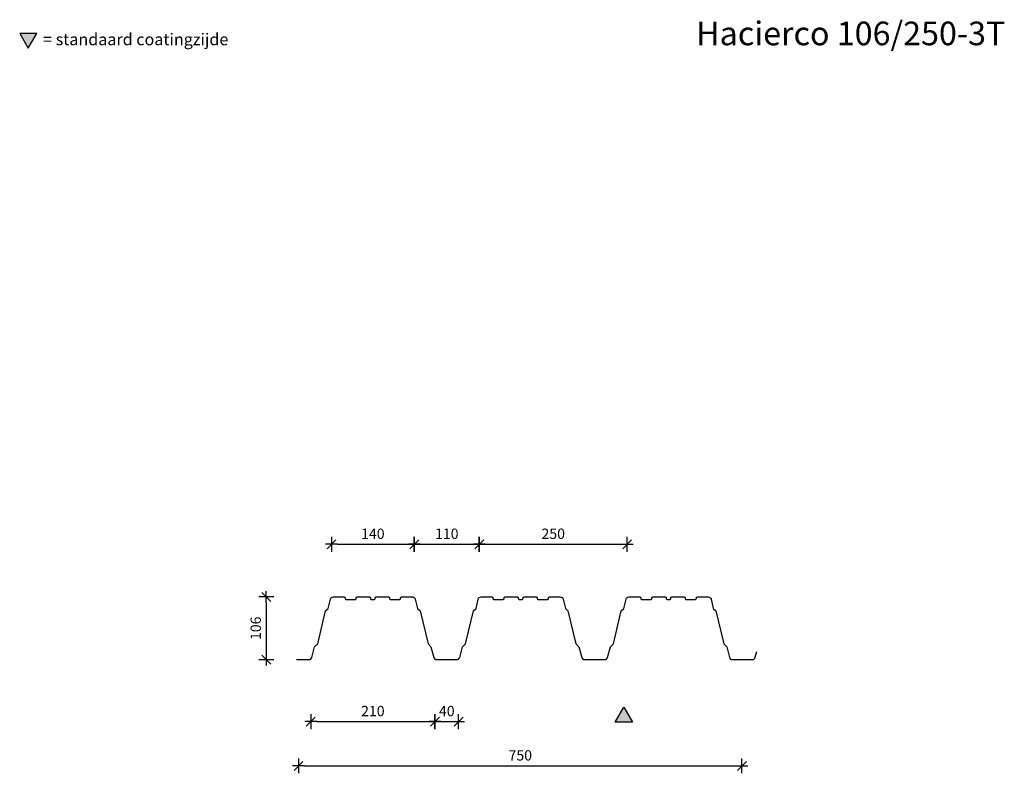
# Model space of a CAD drawing. Units: millimetres. Extents: x 27496 to 29161, y 7698 to 10249.
import ezdxf
from ezdxf.enums import TextEntityAlignment as Align

# ---------------------------------------------------------------- set-up
doc = ezdxf.new("R2010")
doc.units = ezdxf.units.MM
doc.header["$PDMODE"] = 34
doc.header["$PDSIZE"] = 2
doc.linetypes.add('AUSGEZOGEN', pattern=[2, 1, 1])
doc.layers.get('0').update_dxf_attribs({"linetype": 'CONTINUOUS'})
doc.layers.get('DEFPOINTS').update_dxf_attribs({"linetype": 'CONTINUOUS'})
for name, color, linetype in [('BEM_OSE_5', 3, 'CONTINUOUS'), ('PROFIEL', 1, 'CONTINUOUS'), ('strichfarbe', 2, 'CONTINUOUS')]:
    doc.layers.add(name, color=color, linetype=linetype)
doc.styles.add('AENE', font='sanss___.ttf', dxfattribs={"height": 10})
doc.styles.add('BEMTEXT', font='arial.ttf')
doc.dimstyles.get("Standard").update_dxf_attribs({"dimtxt": 0.18, "dimasz": 0.18, "dimexe": 0.18, "dimexo": 0.0625, "dimgap": 0.09, "dimtad": 0, "dimtih": 1, "dimtoh": 1, "dimdec": 4, "dimzin": 0, "dimdsep": 46, "dimtxsty": 'Standard', "dimcen": 0.09, "dimadec": 0, "dimazin": 0, "dimtfac": 1, "dimtdec": 4, "dimtofl": 0, "dimtmove": 0, "dimatfit": 3, "dimfxl": 1, "dimtolj": 1, "dimtzin": 0, "dimarcsym": 0})

# ---------------------------------------------------------------- blocks, each defined once
blk = doc.blocks.new('bemstrim')
at = {"color": 3, "linetype": 'AUSGEZOGEN'}
blk.add_line((-1, 0), (1, 0), dxfattribs=at)
at = {"color": 3}
blk.add_line((0, -1.25), (0, 1.25), dxfattribs=at)
at = {"layer": 'strichfarbe', "color": 3}
blk.add_line((-0.75, -0.75), (0.75, 0.75), dxfattribs=at)
blk = doc.blocks.new('*D7')
at = {"layer": 'BEM_OSE_5', "lineweight": -2}
blk.add_line((28032.7, 9361), (28152.7, 9361), dxfattribs=at)
at = {"layer": 'DEFPOINTS', "color": 0}
for p in [(28162.7, 9361), (28022.7, 9270.9), (28162.7, 9270.9)]:
    blk.add_point(p, dxfattribs=at)
at = {"layer": 'BEM_OSE_5', "lineweight": -2, "xscale": 10, "yscale": 10, "zscale": 10, "rotation": 180}
blk.add_blockref('bemstrim', (28022.7, 9361), dxfattribs=at)
at = {"layer": 'BEM_OSE_5', "lineweight": -2, "xscale": 10, "yscale": 10, "zscale": 10}
blk.add_blockref('bemstrim', (28162.7, 9361), dxfattribs=at)
at = {"layer": 'BEM_OSE_5', "color": 2, "insert": (28092.7, 9378.9), "char_height": 17.5, "attachment_point": 5, "style": 'BEMTEXT'}
blk.add_mtext('\\A1;140', dxfattribs=at)
blk = doc.blocks.new('*D6')
at = {"layer": 'BEM_OSE_5', "lineweight": -2}
blk.add_line((28172.7, 9361), (28262.7, 9361), dxfattribs=at)
at = {"layer": 'DEFPOINTS', "color": 0}
for p in [(28272.7, 9361), (28162.7, 9270.9), (28272.7, 9270.9)]:
    blk.add_point(p, dxfattribs=at)
at = {"layer": 'BEM_OSE_5', "lineweight": -2, "xscale": 10, "yscale": 10, "zscale": 10, "rotation": 180}
blk.add_blockref('bemstrim', (28162.7, 9361), dxfattribs=at)
at = {"layer": 'BEM_OSE_5', "lineweight": -2, "xscale": 10, "yscale": 10, "zscale": 10}
blk.add_blockref('bemstrim', (28272.7, 9361), dxfattribs=at)
at = {"layer": 'BEM_OSE_5', "color": 2, "insert": (28217.7, 9378.9), "char_height": 17.5, "attachment_point": 5, "style": 'BEMTEXT'}
blk.add_mtext('\\A1;110', dxfattribs=at)
blk = doc.blocks.new('*D5')
at = {"layer": 'BEM_OSE_5', "lineweight": -2}
blk.add_line((28282.7, 9361), (28512.7, 9361), dxfattribs=at)
at = {"layer": 'DEFPOINTS', "color": 0}
for p in [(28522.7, 9361), (28272.7, 9270.9), (28522.7, 9270.9)]:
    blk.add_point(p, dxfattribs=at)
at = {"layer": 'BEM_OSE_5', "lineweight": -2, "xscale": 10, "yscale": 10, "zscale": 10, "rotation": 180}
blk.add_blockref('bemstrim', (28272.7, 9361), dxfattribs=at)
at = {"layer": 'BEM_OSE_5', "lineweight": -2, "xscale": 10, "yscale": 10, "zscale": 10}
blk.add_blockref('bemstrim', (28522.7, 9361), dxfattribs=at)
at = {"layer": 'BEM_OSE_5', "color": 2, "insert": (28397.7, 9378.9), "char_height": 17.5, "attachment_point": 5, "style": 'BEMTEXT'}
blk.add_mtext('\\A1;250', dxfattribs=at)
blk = doc.blocks.new('*D4')
at = {"layer": 'BEM_OSE_5', "lineweight": -2}
blk.add_line((27997.7, 9061), (28187.7, 9061), dxfattribs=at)
at = {"layer": 'DEFPOINTS', "color": 0}
for p in [(27987.7, 9167), (28197.7, 9167), (28197.7, 9061)]:
    blk.add_point(p, dxfattribs=at)
at = {"layer": 'BEM_OSE_5', "lineweight": -2, "xscale": 10, "yscale": 10, "zscale": 10, "rotation": 180}
blk.add_blockref('bemstrim', (27987.7, 9061), dxfattribs=at)
at = {"layer": 'BEM_OSE_5', "lineweight": -2, "xscale": 10, "yscale": 10, "zscale": 10}
blk.add_blockref('bemstrim', (28197.7, 9061), dxfattribs=at)
at = {"layer": 'BEM_OSE_5', "color": 2, "insert": (28092.7, 9078.9), "char_height": 17.5, "attachment_point": 5, "style": 'BEMTEXT'}
blk.add_mtext('\\A1;210', dxfattribs=at)
blk = doc.blocks.new('*D3')
at = {"layer": 'BEM_OSE_5', "lineweight": -2}
blk.add_line((28207.7, 9061), (28227.7, 9061), dxfattribs=at)
at = {"layer": 'DEFPOINTS', "color": 0}
for p in [(28197.7, 9167), (28237.7, 9167), (28237.7, 9061)]:
    blk.add_point(p, dxfattribs=at)
at = {"layer": 'BEM_OSE_5', "lineweight": -2, "xscale": 10, "yscale": 10, "zscale": 10, "rotation": 180}
blk.add_blockref('bemstrim', (28197.7, 9061), dxfattribs=at)
at = {"layer": 'BEM_OSE_5', "lineweight": -2, "xscale": 10, "yscale": 10, "zscale": 10}
blk.add_blockref('bemstrim', (28237.7, 9061), dxfattribs=at)
at = {"layer": 'BEM_OSE_5', "color": 2, "insert": (28217.7, 9078.9), "char_height": 17.5, "attachment_point": 5, "style": 'BEMTEXT'}
blk.add_mtext('\\A1;40', dxfattribs=at)
blk = doc.blocks.new('*D2')
at = {"layer": 'BEM_OSE_5', "lineweight": -2}
blk.add_line((27912.5, 9261.9), (27912.5, 9175.9), dxfattribs=at)
at = {"layer": 'DEFPOINTS', "color": 0}
for p in [(28025.7, 9271.9), (27912.5, 9165.9), (27963.5, 9165.9)]:
    blk.add_point(p, dxfattribs=at)
at = {"layer": 'BEM_OSE_5', "lineweight": -2, "xscale": 10, "yscale": 10, "zscale": 10}
for p, rotation in [((27912.5, 9271.9), 90), ((27912.5, 9165.9), 270)]:
    blk.add_blockref('bemstrim', p, dxfattribs=dict(at, rotation=rotation))
at = {"layer": 'BEM_OSE_5', "color": 2, "insert": (27894.6, 9218.9), "char_height": 17.5, "attachment_point": 5, "rotation": 90, "style": 'BEMTEXT'}
blk.add_mtext('\\A1;106', dxfattribs=at)
blk = doc.blocks.new('*D1')
at = {"layer": 'BEM_OSE_5', "lineweight": -2}
blk.add_line((27977, 8986), (28706.9, 8986), dxfattribs=at)
at = {"layer": 'DEFPOINTS', "color": 0}
for p in [(27967, 9165.9), (28716.9, 9165.9), (28716.9, 8986)]:
    blk.add_point(p, dxfattribs=at)
at = {"layer": 'BEM_OSE_5', "lineweight": -2, "xscale": 10, "yscale": 10, "zscale": 10, "rotation": 180}
blk.add_blockref('bemstrim', (27967, 8986), dxfattribs=at)
at = {"layer": 'BEM_OSE_5', "lineweight": -2, "xscale": 10, "yscale": 10, "zscale": 10}
blk.add_blockref('bemstrim', (28716.9, 8986), dxfattribs=at)
at = {"layer": 'BEM_OSE_5', "color": 2, "insert": (28342, 9003.9), "char_height": 17.5, "attachment_point": 5, "style": 'BEMTEXT'}
blk.add_mtext('\\A1;750', dxfattribs=at)

msp = doc.modelspace()

# ---------------------------------------------------------------- hatches: boundary and pattern name
at = {"layer": 'PROFIEL'}
for points in [[(27510, 10200.3), (27524.5, 10225.5), (27495.5, 10225.5)], [(28517.1, 9085.3), (28531.6, 9060.1), (28502.6, 9060.1)]]:
    msp.add_hatch(color=6, dxfattribs=at).paths.add_polyline_path(points)

# ---------------------------------------------------------------- linework, layer by layer
at = {"layer": 'PROFIEL', "color": 6}
for points in [[(27510, 10200.3), (27524.5, 10225.5), (27495.5, 10225.5)], [(28517.1, 9085.3), (28531.6, 9060.1), (28502.6, 9060.1)]]:
    msp.add_lwpolyline(points, close=True, dxfattribs=at)
at = {"layer": 'PROFIEL'}
msp.add_lwpolyline([(27963.5, 9165.9), (27984.6, 9165.9, 0.339441), (27989.5, 9169.6), (27994.3, 9187.8), (27999.4, 9192.4), (28012.8, 9248.6), (28017.2, 9252.6), (28020.9, 9268.2, -0.339459), (28025.7, 9271.9), (28044.1, 9271.9, -0.414214), (28045.6, 9270.4), (28045.6, 9269.4, 0.414214), (28047.1, 9267.9), (28063.1, 9267.9, 0.414214), (28064.6, 9269.4), (28064.6, 9270.4, -0.414214), (28066.1, 9271.9), (28087.1, 9271.9, -0.414214), (28088.6, 9270.4), (28088.6, 9269.4, 0.414214), (28090.1, 9267.9), (28095.2, 9267.9, 0.414214), (28096.7, 9269.4), (28096.7, 9270.4, -0.414214), (28098.2, 9271.9), (28119.2, 9271.9, -0.414214), (28120.7, 9270.4), (28120.7, 9269.4, 0.414214), (28122.2, 9267.9), (28138.2, 9267.9, 0.414214), (28139.7, 9269.4), (28139.7, 9270.4, -0.414214), (28141.2, 9271.9), (28159.6, 9271.9, -0.339459), (28164.5, 9268.2), (28168.2, 9252.6), (28172.6, 9248.6), (28186, 9192.4), (28191, 9187.8), (28195.9, 9169.6, 0.339441), (28200.7, 9165.9), (28216.9, 9165.9), (28234.6, 9165.9, 0.339441), (28239.5, 9169.6), (28244.3, 9187.8), (28249.4, 9192.4), (28262.8, 9248.6), (28267.2, 9252.6), (28270.9, 9268.2, -0.339459), (28275.7, 9271.9), (28294.1, 9271.9, -0.414214), (28295.6, 9270.4), (28295.6, 9269.4, 0.414214), (28297.1, 9267.9), (28313.1, 9267.9, 0.414214), (28314.6, 9269.4), (28314.6, 9270.4, -0.414214), (28316.1, 9271.9), (28337.1, 9271.9, -0.414214), (28338.6, 9270.4), (28338.6, 9269.4, 0.414214), (28340.1, 9267.9), (28345.2, 9267.9, 0.414214), (28346.7, 9269.4), (28346.7, 9270.4, -0.414214), (28348.2, 9271.9), (28369.2, 9271.9, -0.414214), (28370.7, 9270.4), (28370.7, 9269.4, 0.414214), (28372.2, 9267.9), (28388.2, 9267.9, 0.414214), (28389.7, 9269.4), (28389.7, 9270.4, -0.414214), (28391.2, 9271.9), (28409.6, 9271.9, -0.339459), (28414.5, 9268.2), (28418.2, 9252.6), (28422.6, 9248.6), (28436, 9192.4), (28441, 9187.8), (28445.9, 9169.6, 0.339441), (28450.7, 9165.9), (28466.9, 9165.9), (28484.6, 9165.9, 0.339441), (28489.5, 9169.6), (28494.3, 9187.8), (28499.4, 9192.4), (28512.8, 9248.6), (28517.2, 9252.6), (28520.9, 9268.2, -0.339459), (28525.7, 9271.9), (28544.1, 9271.9, -0.414214), (28545.6, 9270.4), (28545.6, 9269.4, 0.414214), (28547.1, 9267.9), (28563.1, 9267.9, 0.414214), (28564.6, 9269.4), (28564.6, 9270.4, -0.414214), (28566.1, 9271.9), (28587.1, 9271.9, -0.414214), (28588.6, 9270.4), (28588.6, 9269.4, 0.414214), (28590.1, 9267.9), (28595.2, 9267.9, 0.414214), (28596.7, 9269.4), (28596.7, 9270.4, -0.414214), (28598.2, 9271.9), (28619.2, 9271.9, -0.414214), (28620.7, 9270.4), (28620.7, 9269.4, 0.414214), (28622.2, 9267.9), (28638.2, 9267.9, 0.414214), (28639.7, 9269.4), (28639.7, 9270.4, -0.414214), (28641.2, 9271.9), (28659.6, 9271.9, -0.339459), (28664.5, 9268.2), (28668.2, 9252.6), (28672.6, 9248.6), (28686, 9192.4), (28691, 9187.8), (28695.9, 9169.6, 0.339441), (28700.7, 9165.9), (28716.9, 9165.9), (28734.6, 9165.9, 0.34758), (28739.4, 9169.8), (28741.8, 9179.8)], format="xyb", dxfattribs=at)

# ---------------------------------------------------------------- texts
at = {"layer": 'PROFIEL', "color": 7, "style": 'AENE'}
msp.add_text('Hacierco 106/250-3T', height=40, dxfattribs=at).set_placement((29162.2, 10205.5), align=Align.RIGHT)
msp.add_text('= standaard coatingzijde', height=20, dxfattribs=at).set_placement((27535.1, 10205.5))

# ---------------------------------------------------------------- dimensions: what is measured, and where the dimension line sits
at = {"layer": 'BEM_OSE_5'}
for base, p1, p2, picture, middle in [((28162.7, 9361), (28022.7, 9270.9), (28162.7, 9270.9), '*D7', (28092.7, 9378.9)), ((28272.7, 9361), (28162.7, 9270.9), (28272.7, 9270.9), '*D6', (28217.7, 9378.9)), ((28522.7, 9361), (28272.7, 9270.9), (28522.7, 9270.9), '*D5', (28397.7, 9378.9)), ((28716.9, 8986), (27967, 9165.9), (28716.9, 9165.9), '*D1', (28342, 9003.9)), ((28197.7, 9061), (27987.7, 9167), (28197.7, 9167), '*D4', (28092.7, 9078.9)), ((28237.7, 9061), (28197.7, 9167), (28237.7, 9167), '*D3', (28217.7, 9078.9))]:
    dim = msp.add_linear_dim(base=base, p1=p1, p2=p2, dimstyle='Standard', override={"dimscale": 5, "dimtxt": 3.5, "dimasz": 2, "dimexe": 1.25, "dimexo": 0, "dimgap": 0.625, "dimtih": 0, "dimtoh": 0, "dimdec": 0, "dimtxsty": 'BEMTEXT', "dimblk": 'bemstrim', "dimcen": 0, "dimse1": 1, "dimse2": 1, "dimclrd": 256, "dimclre": 256, "dimclrt": 2, "dimtix": 1, "dimtofl": 1, "dimtmove": 1, "dimtvp": 1}, dxfattribs=at)
    dim.commit()
    dim.dimension.update_dxf_attribs({"geometry": picture, "text_midpoint": middle})
dim = msp.add_linear_dim(base=(27912.5, 9165.9), p1=(28025.7, 9271.9), p2=(27963.5, 9165.9), angle=90, dimstyle='Standard', override={"dimscale": 5, "dimtxt": 3.5, "dimasz": 2, "dimexe": 1.25, "dimexo": 0, "dimgap": 0.625, "dimtih": 0, "dimtoh": 0, "dimdec": 0, "dimtxsty": 'BEMTEXT', "dimblk": 'bemstrim', "dimcen": 0, "dimse1": 1, "dimse2": 1, "dimclrd": 256, "dimclre": 256, "dimclrt": 2, "dimtix": 1, "dimtofl": 1, "dimtmove": 1, "dimtvp": 1}, dxfattribs=at)
dim.commit()
dim.dimension.update_dxf_attribs({"geometry": '*D2', "text_midpoint": (27894.6, 9218.9)})

doc.saveas('drawing.dxf')
